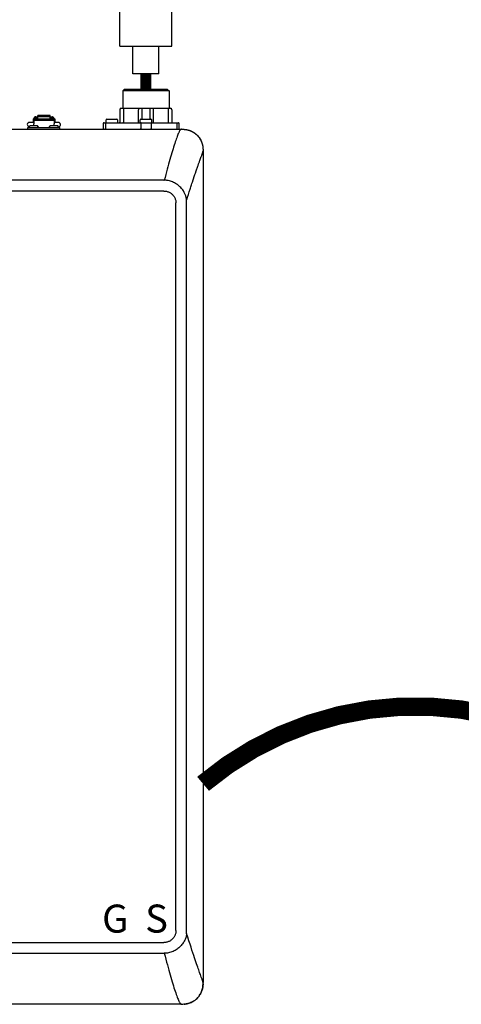
# Model space of a CAD drawing. Units: inches. Extents: x -146 to 112, y -39 to 139.
# Drawn here: x -11 to 1, y 36 to 62 of the extents above; entities that cross this region are included whole.
import ezdxf
from ezdxf.enums import TextEntityAlignment as Align

# ---------------------------------------------------------------- set-up
doc = ezdxf.new("R2010")
doc.units = ezdxf.units.IN
doc.header["$MEASUREMENT"] = 0
doc.linetypes.add('DOTX2', pattern=[0.5, 0, -0.5])
doc.layers.add('menote', color=7, linetype='Continuous')
doc.styles.add('Navien', font='arial.ttf')

# ---------------------------------------------------------------- blocks, each defined once
blk = doc.blocks.new('Air Vent')
at = {"color": 2}
for p, q in [((-0.703, 3.287), (-0.463, 3.287)), ((-0.703, 3.047), (-0.703, 3.287)), ((-0.463, 3.047), (-0.463, 3.287)), ((-1.055, 3), (-1.055, 3.047)), ((-1.055, 3.047), (1.055, 3.047)), ((1.055, 3), (-1.055, 3)), ((-0.703, 2.25), (-0.703, 3)), ((-0.703, 3), (0.703, 3)), ((0.703, 0.75), (0.703, 3)), ((1.055, 3), (1.055, 3.047)), ((-0.703, 0.75), (-0.703, 2.25)), ((0.703, 0.75), (-0.703, 0.75)), ((-0.352, 0), (-0.352, 0.75)), ((0.352, 0), (0.352, 0.75)), ((-0.352, 0), (0.352, 0))]:
    blk.add_line(p, q, dxfattribs=at)
blk = doc.blocks.new('NHB-H (55-80-110-150)')
at = {"color": 9, "linetype": 'Continuous'}
for p, q in [((-0.236, 26.41), (-0.275, 26.371)), ((-0.275, 26.371), (-0.275, 25.899)), ((0.983, 26.371), (-0.275, 26.371)), ((0.944, 26.41), (-0.236, 26.41)), ((0.944, 26.41), (0.983, 26.371)), ((0.983, 26.371), (0.983, 25.899)), ((-2.585, 25.611), (-2.585, 25.704)), ((-2.251, 25.704), (-2.585, 25.704)), ((-2.251, 25.611), (-2.251, 25.704)), ((-0.354, 25.86), (-0.354, 25.525)), ((-0.315, 25.899), (1.022, 25.899)), ((-0.256, 25.86), (-0.256, 25.525)), ((0.153, 25.525), (0.153, 25.86)), ((0.251, 25.604), (0.251, 25.899)), ((0.457, 25.899), (0.457, 25.604)), ((0.555, 25.86), (0.555, 25.525)), ((0.963, 25.86), (0.963, 25.525)), ((1.062, 25.86), (1.062, 25.525)), ((-2.693, 25.514), (-2.811, 25.514)), ((-2.713, 25.612), (-2.713, 25.514)), ((-2.713, 25.612), (-2.693, 25.612)), ((-2.693, 25.612), (-2.693, 25.477)), ((-2.693, 25.611), (-2.143, 25.611)), ((-2.693, 25.578), (-2.143, 25.578)), ((-2.693, 25.419), (-2.693, 25.477)), ((-2.687, 25.635), (-2.687, 25.611)), ((-2.687, 25.635), (-2.64, 25.635)), ((-2.64, 25.664), (-2.585, 25.664)), ((-2.64, 25.635), (-2.64, 25.611)), ((-2.634, 25.62), (-2.64, 25.62)), ((-2.634, 25.641), (-2.634, 25.611)), ((-2.634, 25.641), (-2.587, 25.641)), ((-2.587, 25.611), (-2.587, 25.641)), ((-2.585, 25.62), (-2.587, 25.62)), ((-2.251, 25.664), (-2.585, 25.664)), ((-2.251, 25.664), (-2.196, 25.664)), ((-2.251, 25.62), (-2.249, 25.62)), ((-2.249, 25.641), (-2.249, 25.611)), ((-2.249, 25.641), (-2.202, 25.641)), ((-2.202, 25.611), (-2.202, 25.641)), ((-2.202, 25.62), (-2.196, 25.62)), ((-2.196, 25.635), (-2.196, 25.611)), ((-2.196, 25.635), (-2.149, 25.635)), ((-2.149, 25.635), (-2.149, 25.611)), ((-2.143, 25.612), (-2.143, 25.477)), ((-2.143, 25.612), (-2.123, 25.612)), ((-2.025, 25.514), (-2.143, 25.514)), ((-2.143, 25.419), (-2.143, 25.477)), ((-2.123, 25.612), (-2.123, 25.514)), ((-0.803, 25.486), (-0.803, 25.348)), ((-0.784, 25.506), (1.239, 25.506)), ((-0.746, 25.486), (-0.746, 25.348)), ((-0.727, 25.514), (-0.727, 25.584)), ((-0.708, 25.604), (-0.433, 25.604)), ((-0.413, 25.514), (-0.413, 25.584)), ((0.197, 25.514), (0.197, 25.584)), ((0.215, 25.486), (0.215, 25.348)), ((0.216, 25.604), (0.491, 25.604)), ((0.493, 25.486), (0.493, 25.348)), ((0.511, 25.514), (0.511, 25.584)), ((1.201, 25.348), (1.201, 25.486)), ((1.258, 25.348), (1.258, 25.486)), ((-2.851, 25.329), (-2.851, 25.376)), ((-2.851, 25.376), (-1.986, 25.376)), ((-2.819, 25.384), (-2.819, 25.392)), ((-2.817, 25.398), (-2.798, 25.417)), ((-2.594, 25.419), (-2.792, 25.419)), ((-2.57, 25.398), (-2.589, 25.417)), ((-2.567, 25.384), (-2.567, 25.392)), ((-2.269, 25.384), (-2.269, 25.392)), ((-2.266, 25.398), (-2.247, 25.417)), ((-2.044, 25.419), (-2.242, 25.419)), ((-2.019, 25.398), (-2.038, 25.417)), ((-2.017, 25.384), (-2.017, 25.392)), ((-1.986, 25.329), (-1.986, 25.376))]:
    blk.add_line(p, q, dxfattribs=at)
at = {"linetype": 'Continuous'}
for p, q in [((-14.882, 25.329), (1.317, 25.329)), ((1.907, 24.739), (1.907, 2.131)), ((1.819, 24.478), (1.841, 24.536)), ((0.845, 23.943), (-14.339, 23.943)), ((0.845, 23.943), (0.853, 23.943)), ((0.845, 23.649), (-14.331, 23.649)), ((1.171, 3.546), (1.171, 23.324)), ((1.46, 3.546), (1.46, 23.324)), ((-14.331, 3.221), (0.845, 3.221)), ((-14.331, 2.927), (0.853, 2.927)), ((1.859, 2.283), (1.833, 2.353)), ((1.323, 1.541), (-14.803, 1.541)), ((1.317, 1.541), (1.317, 1.541))]:
    blk.add_line(p, q, dxfattribs=at)
at = {"color": 9, "linetype": 'Continuous'}
for points in [[(-0.236, 25.899), (-0.239, 25.898), (-0.242, 25.897), (-0.245, 25.895), (-0.247, 25.891), (-0.25, 25.887), (-0.252, 25.883), (-0.253, 25.877), (-0.255, 25.872), (-0.255, 25.866), (-0.256, 25.86)], [(0.172, 25.899), (0.169, 25.898), (0.166, 25.897), (0.163, 25.895), (0.161, 25.891), (0.158, 25.887), (0.156, 25.883), (0.155, 25.877), (0.154, 25.872), (0.153, 25.866), (0.153, 25.86)], [(0.535, 25.899), (0.538, 25.898), (0.541, 25.897), (0.544, 25.895), (0.547, 25.891), (0.549, 25.887), (0.551, 25.883), (0.553, 25.877), (0.554, 25.872), (0.555, 25.866), (0.555, 25.86)], [(0.944, 25.899), (0.947, 25.898), (0.95, 25.897), (0.953, 25.895), (0.955, 25.891), (0.958, 25.887), (0.96, 25.883), (0.961, 25.877), (0.962, 25.872), (0.963, 25.866), (0.963, 25.86)], [(-2.64, 25.664), (-2.646, 25.664), (-2.651, 25.663), (-2.656, 25.661), (-2.661, 25.66), (-2.665, 25.657), (-2.67, 25.654), (-2.674, 25.651), (-2.677, 25.648), (-2.68, 25.644), (-2.683, 25.639), (-2.684, 25.635)], [(-2.152, 25.635), (-2.153, 25.639), (-2.156, 25.644), (-2.159, 25.648), (-2.163, 25.651), (-2.167, 25.654), (-2.171, 25.657), (-2.175, 25.66), (-2.18, 25.661), (-2.185, 25.663), (-2.191, 25.664), (-2.196, 25.664)], [(-0.732, 25.506), (-0.734, 25.505), (-0.737, 25.504), (-0.739, 25.502), (-0.742, 25.5), (-0.743, 25.497), (-0.745, 25.494), (-0.745, 25.49), (-0.746, 25.486)], [(-0.265, 25.506), (-0.263, 25.506), (-0.262, 25.507), (-0.26, 25.509), (-0.258, 25.511), (-0.257, 25.514), (-0.256, 25.518), (-0.256, 25.522), (-0.256, 25.525)], [(0.143, 25.506), (0.145, 25.506), (0.147, 25.507), (0.148, 25.509), (0.15, 25.511), (0.151, 25.514), (0.152, 25.518), (0.152, 25.522), (0.153, 25.525)], [(0.229, 25.506), (0.226, 25.505), (0.223, 25.504), (0.221, 25.502), (0.219, 25.5), (0.217, 25.497), (0.216, 25.494), (0.215, 25.49), (0.215, 25.486)], [(0.479, 25.506), (0.482, 25.505), (0.484, 25.504), (0.487, 25.502), (0.489, 25.5), (0.491, 25.497), (0.492, 25.494), (0.493, 25.49), (0.493, 25.486)], [(0.565, 25.506), (0.563, 25.506), (0.561, 25.507), (0.559, 25.509), (0.558, 25.511), (0.557, 25.514), (0.556, 25.518), (0.555, 25.522), (0.555, 25.525)], [(0.973, 25.506), (0.971, 25.506), (0.969, 25.507), (0.968, 25.509), (0.966, 25.511), (0.965, 25.514), (0.964, 25.518), (0.963, 25.522), (0.963, 25.525)], [(1.187, 25.506), (1.189, 25.505), (1.192, 25.504), (1.194, 25.502), (1.197, 25.5), (1.198, 25.497), (1.2, 25.494), (1.2, 25.49), (1.201, 25.486)], [(-0.739, 25.332), (-0.742, 25.335), (-0.743, 25.338), (-0.745, 25.341), (-0.745, 25.345), (-0.746, 25.348)], [(-0.732, 25.329), (-0.734, 25.329), (-0.737, 25.33), (-0.739, 25.332)], [(0.229, 25.329), (0.226, 25.329), (0.223, 25.33), (0.221, 25.332), (0.219, 25.335), (0.217, 25.338), (0.216, 25.341), (0.215, 25.345), (0.215, 25.348)], [(0.479, 25.329), (0.482, 25.329), (0.484, 25.33), (0.487, 25.332), (0.489, 25.335), (0.491, 25.338), (0.492, 25.341), (0.493, 25.345), (0.493, 25.348)], [(1.187, 25.329), (1.189, 25.329), (1.192, 25.33), (1.194, 25.332), (1.197, 25.335), (1.198, 25.338), (1.2, 25.341), (1.2, 25.345), (1.201, 25.348)]]:
    blk.add_lwpolyline(points, dxfattribs=at)
at = {"linetype": 'Continuous'}
for points in [[(1.317, 25.329), (1.316, 25.329), (1.314, 25.328), (1.311, 25.327), (1.307, 25.325), (1.303, 25.322), (1.297, 25.317), (1.291, 25.311), (1.285, 25.303), (1.278, 25.293), (1.27, 25.281), (1.262, 25.267), (1.254, 25.251), (1.245, 25.232), (1.235, 25.211), (1.225, 25.187), (1.214, 25.16), (1.203, 25.13), (1.191, 25.098), (1.178, 25.062), (1.165, 25.024), (1.151, 24.982), (1.136, 24.939), (1.122, 24.892), (1.106, 24.843), (1.091, 24.793), (1.075, 24.74), (1.059, 24.685), (1.042, 24.628), (1.025, 24.569), (1.007, 24.507), (0.989, 24.444), (0.971, 24.379), (0.952, 24.311), (0.933, 24.242), (0.914, 24.17), (0.894, 24.096), (0.874, 24.02), (0.853, 23.943)], [(1.317, 25.329), (1.352, 25.328), (1.365, 25.328)], [(1.365, 25.328), (1.385, 25.327), (1.417, 25.324), (1.448, 25.32), (1.478, 25.314), (1.506, 25.306), (1.534, 25.297), (1.56, 25.287), (1.586, 25.276), (1.611, 25.264), (1.635, 25.251), (1.658, 25.236), (1.681, 25.221), (1.703, 25.204), (1.725, 25.186), (1.745, 25.166), (1.764, 25.146), (1.782, 25.125), (1.799, 25.103), (1.815, 25.08), (1.829, 25.057), (1.842, 25.033), (1.855, 25.008), (1.866, 24.982), (1.876, 24.955), (1.884, 24.928), (1.892, 24.899), (1.898, 24.87), (1.903, 24.839), (1.905, 24.807), (1.907, 24.774), (1.907, 24.739)], [(1.377, 25.328), (1.384, 25.327), (1.391, 25.327), (1.398, 25.326), (1.405, 25.326), (1.412, 25.325), (1.419, 25.324), (1.426, 25.323), (1.433, 25.322), (1.439, 25.321), (1.446, 25.32), (1.453, 25.319), (1.46, 25.318), (1.467, 25.316), (1.473, 25.315), (1.48, 25.313), (1.487, 25.312), (1.494, 25.31), (1.501, 25.308), (1.509, 25.305), (1.517, 25.303), (1.526, 25.3), (1.534, 25.297), (1.544, 25.294), (1.553, 25.29), (1.563, 25.286), (1.574, 25.282), (1.584, 25.277), (1.595, 25.272), (1.606, 25.267), (1.617, 25.261), (1.628, 25.255), (1.639, 25.249), (1.65, 25.242), (1.661, 25.235), (1.672, 25.227), (1.683, 25.219), (1.694, 25.211), (1.705, 25.202), (1.716, 25.193), (1.726, 25.184), (1.737, 25.175), (1.746, 25.165), (1.756, 25.155), (1.766, 25.144), (1.775, 25.134), (1.784, 25.123), (1.792, 25.112), (1.8, 25.101), (1.808, 25.09), (1.816, 25.078), (1.823, 25.066), (1.83, 25.054), (1.837, 25.042), (1.844, 25.03), (1.85, 25.017), (1.856, 25.005), (1.862, 24.992), (1.867, 24.979), (1.872, 24.966), (1.877, 24.953), (1.881, 24.94), (1.885, 24.927), (1.889, 24.913), (1.892, 24.899), (1.895, 24.886), (1.898, 24.872), (1.9, 24.859), (1.902, 24.845), (1.903, 24.832), (1.904, 24.818), (1.905, 24.804), (1.906, 24.789), (1.907, 24.773), (1.907, 24.756), (1.907, 24.739)], [(1.87, 24.615), (1.873, 24.625), (1.877, 24.635), (1.88, 24.644), (1.883, 24.653), (1.886, 24.661), (1.889, 24.669), (1.891, 24.676), (1.894, 24.683), (1.896, 24.689), (1.898, 24.696), (1.899, 24.701), (1.901, 24.707), (1.902, 24.712), (1.903, 24.717), (1.904, 24.721), (1.905, 24.725), (1.906, 24.728), (1.906, 24.731), (1.906, 24.733), (1.907, 24.735), (1.907, 24.737), (1.907, 24.738), (1.907, 24.739), (1.907, 24.739)], [(1.72, 24.197), (1.729, 24.224), (1.737, 24.248), (1.746, 24.273), (1.755, 24.298), (1.763, 24.321), (1.771, 24.344), (1.787, 24.389)], [(1.787, 24.389), (1.794, 24.408), (1.8, 24.426), (1.807, 24.445), (1.814, 24.463), (1.819, 24.478)], [(1.841, 24.536), (1.85, 24.562), (1.859, 24.585)], [(1.859, 24.585), (1.862, 24.595), (1.87, 24.615)], [(1.667, 24.04), (1.676, 24.068), (1.687, 24.1), (1.698, 24.133), (1.72, 24.197)], [(0.962, 23.931), (0.942, 23.935), (0.922, 23.938), (0.904, 23.94), (0.886, 23.942), (0.869, 23.942), (0.853, 23.943)], [(1.459, 23.4), (1.458, 23.411), (1.457, 23.425), (1.455, 23.441), (1.452, 23.458), (1.45, 23.47), (1.447, 23.482), (1.443, 23.497), (1.438, 23.514), (1.432, 23.533), (1.424, 23.554), (1.416, 23.573), (1.407, 23.592), (1.397, 23.612), (1.384, 23.633), (1.371, 23.655), (1.355, 23.678), (1.338, 23.7), (1.32, 23.722), (1.301, 23.744), (1.28, 23.765), (1.258, 23.785), (1.234, 23.805), (1.21, 23.823), (1.186, 23.84), (1.16, 23.856), (1.133, 23.871), (1.106, 23.884), (1.078, 23.896), (1.05, 23.907), (1.021, 23.917), (0.992, 23.925), (0.962, 23.931)], [(1.532, 23.628), (1.554, 23.697), (1.564, 23.728), (1.574, 23.759), (1.584, 23.79), (1.595, 23.821), (1.605, 23.855), (1.617, 23.889)], [(1.617, 23.889), (1.639, 23.956), (1.648, 23.985), (1.667, 24.04)], [(0.845, 23.649), (0.863, 23.649), (0.88, 23.647), (0.898, 23.645), (0.916, 23.641), (0.934, 23.637), (0.951, 23.631), (0.969, 23.625), (0.986, 23.617), (1.002, 23.609), (1.018, 23.599), (1.033, 23.589), (1.048, 23.578), (1.062, 23.567), (1.075, 23.554), (1.087, 23.541), (1.099, 23.527), (1.11, 23.512), (1.121, 23.497), (1.13, 23.481), (1.139, 23.464), (1.146, 23.447), (1.153, 23.43), (1.158, 23.412), (1.163, 23.394), (1.167, 23.376), (1.169, 23.358), (1.17, 23.341), (1.171, 23.324)], [(1.459, 23.4), (1.472, 23.44), (1.485, 23.479), (1.51, 23.559)], [(1.51, 23.559), (1.521, 23.594), (1.532, 23.628)], [(1.46, 23.324), (1.46, 23.336), (1.46, 23.349), (1.46, 23.362), (1.46, 23.374), (1.459, 23.387), (1.459, 23.4)], [(1.171, 3.546), (1.17, 3.529), (1.169, 3.511), (1.166, 3.494), (1.163, 3.476), (1.158, 3.458), (1.153, 3.441), (1.146, 3.423), (1.139, 3.406), (1.13, 3.39), (1.121, 3.374), (1.111, 3.359), (1.1, 3.344), (1.088, 3.33), (1.076, 3.317), (1.063, 3.304), (1.049, 3.293), (1.034, 3.282), (1.019, 3.271), (1.003, 3.262), (0.986, 3.253), (0.969, 3.246), (0.951, 3.239), (0.934, 3.233), (0.916, 3.229), (0.898, 3.225), (0.88, 3.223), (0.863, 3.222), (0.845, 3.221)], [(1.459, 3.47), (1.459, 3.483), (1.46, 3.496), (1.46, 3.508), (1.46, 3.521), (1.46, 3.534), (1.46, 3.546)], [(1.457, 3.447), (1.454, 3.423), (1.45, 3.398), (1.444, 3.374), (1.437, 3.35), (1.429, 3.327), (1.419, 3.304), (1.408, 3.281), (1.396, 3.257), (1.382, 3.233), (1.367, 3.209), (1.35, 3.186), (1.333, 3.163), (1.314, 3.141), (1.293, 3.118), (1.271, 3.097), (1.248, 3.077), (1.224, 3.057), (1.199, 3.039), (1.174, 3.022), (1.147, 3.006), (1.12, 2.992), (1.092, 2.979), (1.061, 2.966), (1.03, 2.955), (0.999, 2.946), (0.968, 2.939), (0.937, 2.934), (0.907, 2.93), (0.879, 2.928), (0.853, 2.927)], [(1.459, 3.47), (1.459, 3.467), (1.459, 3.463), (1.458, 3.459), (1.458, 3.455), (1.458, 3.451), (1.457, 3.447)], [(1.833, 2.353), (1.823, 2.381), (1.813, 2.41), (1.801, 2.442), (1.789, 2.476), (1.775, 2.514), (1.761, 2.554), (1.746, 2.598), (1.729, 2.645), (1.712, 2.696), (1.693, 2.75), (1.674, 2.809), (1.653, 2.872), (1.63, 2.94), (1.606, 3.013), (1.581, 3.092), (1.553, 3.176), (1.524, 3.267), (1.493, 3.365), (1.459, 3.47)], [(0.853, 2.927), (0.875, 2.846), (0.896, 2.767), (0.917, 2.69), (0.937, 2.616), (0.957, 2.543), (0.976, 2.473), (0.995, 2.405), (1.014, 2.339), (1.032, 2.275), (1.05, 2.214), (1.068, 2.155), (1.085, 2.098), (1.101, 2.044), (1.117, 1.992), (1.133, 1.942), (1.149, 1.894), (1.163, 1.85), (1.178, 1.809), (1.191, 1.771), (1.204, 1.736), (1.216, 1.705), (1.227, 1.677), (1.238, 1.652), (1.248, 1.631), (1.258, 1.612), (1.266, 1.596), (1.274, 1.582), (1.282, 1.571), (1.289, 1.562), (1.296, 1.555), (1.301, 1.549), (1.306, 1.546), (1.311, 1.543), (1.314, 1.542), (1.316, 1.541), (1.317, 1.541)], [(1.907, 2.131), (1.907, 2.132), (1.907, 2.135), (1.906, 2.139), (1.905, 2.145), (1.904, 2.152), (1.901, 2.161), (1.898, 2.172), (1.895, 2.183), (1.89, 2.197), (1.885, 2.211), (1.88, 2.227), (1.874, 2.244), (1.867, 2.263), (1.859, 2.283)], [(1.373, 1.542), (1.385, 1.543), (1.418, 1.546), (1.448, 1.55), (1.478, 1.556), (1.506, 1.564), (1.533, 1.572), (1.56, 1.582), (1.585, 1.593), (1.61, 1.606), (1.634, 1.619), (1.658, 1.633), (1.681, 1.649), (1.703, 1.666), (1.724, 1.684), (1.744, 1.703), (1.764, 1.723), (1.782, 1.745), (1.799, 1.767), (1.814, 1.79), (1.829, 1.813), (1.842, 1.837), (1.854, 1.862), (1.866, 1.888), (1.876, 1.914), (1.884, 1.942), (1.892, 1.97), (1.898, 2), (1.902, 2.031), (1.905, 2.063), (1.907, 2.096), (1.907, 2.131)], [(1.907, 2.097), (1.907, 2.095), (1.906, 2.087), (1.906, 2.079), (1.906, 2.071), (1.905, 2.064), (1.905, 2.057), (1.904, 2.05), (1.904, 2.043), (1.903, 2.036), (1.902, 2.029), (1.901, 2.023), (1.901, 2.016), (1.9, 2.009), (1.898, 2.002), (1.897, 1.995), (1.896, 1.988), (1.894, 1.982), (1.893, 1.975), (1.891, 1.968), (1.89, 1.961), (1.888, 1.954), (1.886, 1.947), (1.884, 1.939), (1.881, 1.931), (1.878, 1.923), (1.875, 1.914), (1.872, 1.904), (1.868, 1.895), (1.864, 1.885), (1.86, 1.875), (1.855, 1.864), (1.85, 1.853), (1.845, 1.843), (1.839, 1.832), (1.833, 1.82), (1.827, 1.809), (1.82, 1.798), (1.813, 1.787), (1.805, 1.776), (1.797, 1.765), (1.789, 1.754), (1.78, 1.743), (1.772, 1.732), (1.762, 1.722), (1.753, 1.712), (1.743, 1.702), (1.733, 1.692), (1.723, 1.683), (1.712, 1.674), (1.701, 1.665), (1.69, 1.656), (1.679, 1.648), (1.668, 1.64), (1.656, 1.632), (1.644, 1.625), (1.632, 1.618), (1.62, 1.611), (1.608, 1.604), (1.595, 1.598), (1.583, 1.592), (1.57, 1.587), (1.557, 1.581), (1.544, 1.576), (1.531, 1.572), (1.518, 1.567), (1.505, 1.563), (1.491, 1.56), (1.478, 1.556), (1.464, 1.553), (1.45, 1.551), (1.437, 1.548), (1.423, 1.546), (1.41, 1.545), (1.396, 1.544), (1.382, 1.543), (1.378, 1.543)], [(1.323, 1.541), (1.329, 1.541), (1.336, 1.541), (1.342, 1.541)], [(1.342, 1.541), (1.348, 1.542), (1.355, 1.542), (1.361, 1.542)]]:
    blk.add_lwpolyline(points, dxfattribs=at)
at = {"color": 9, "linetype": 'Continuous'}
for centre, radius, start, end in [((-0.315, 25.86), 0.0393, 90, 180), ((1.022, 25.86), 0.0393, 0, 90), ((-2.811, 25.455), 0.059, 90, 263.2589), ((-2.025, 25.455), 0.059, 276.7411, 90), ((-0.784, 25.486), 0.0197, 90, 180), ((-0.708, 25.584), 0.0197, 90, 180), ((-0.72, 25.514), 0.00786, 180, 270), ((-0.433, 25.584), 0.0197, 0, 90), ((-0.421, 25.514), 0.00786, 270, 0), ((-0.374, 25.525), 0.0197, 270, 0), ((0.216, 25.584), 0.0197, 90, 180), ((0.204, 25.514), 0.00786, 180, 270), ((0.491, 25.584), 0.0197, 0, 90), ((0.503, 25.514), 0.00786, 270, 0), ((1.081, 25.525), 0.0197, 180, 270), ((1.239, 25.486), 0.0197, 0, 90), ((-2.811, 25.392), 0.00786, 135, 180), ((-2.811, 25.384), 0.00786, 180, 270), ((-2.792, 25.411), 0.00786, 90, 135), ((-2.594, 25.411), 0.00786, 45, 90), ((-2.575, 25.384), 0.00786, 270, 0), ((-2.575, 25.392), 0.00786, 0, 45), ((-2.261, 25.392), 0.00786, 135, 180), ((-2.261, 25.384), 0.00786, 180, 270), ((-2.242, 25.411), 0.00786, 90, 135), ((-2.044, 25.411), 0.00786, 45, 90), ((-2.025, 25.384), 0.00786, 270, 0), ((-2.025, 25.392), 0.00786, 0, 45), ((-0.784, 25.348), 0.0197, 180, 258.75), ((1.239, 25.348), 0.0197, 270, 0)]:
    blk.add_arc(centre, radius, start, end, dxfattribs=at)
at = {"style": 'Navien'}
for s, p in [('G', (-0.479, 3.871)), ('S', (0.643, 3.871))]:
    blk.add_text(s, height=0.762, dxfattribs=at).set_placement(p, align=Align.MIDDLE_CENTER)

msp = doc.modelspace()

# ---------------------------------------------------------------- linework, layer by layer
at = {"color": 2, "linetype": 'DOTX2', "ltscale": 0.05, "const_width": 0.5}
msp.add_lwpolyline([(5.505, 41.636, 0.365038), (-6.03, 41.636)], format="xyb", dxfattribs=at)
at = {"layer": 'menote', "const_width": 0.3}
msp.add_lwpolyline([(-7.584, 60.511), (-7.584, 60.94)], dxfattribs=at)

# ---------------------------------------------------------------- block references
msp.add_blockref('NHB-H (55-80-110-150)', (-7.937, 34.101))
at = {"layer": 'menote', "xscale": -1}
msp.add_blockref('Air Vent', (-7.584, 60.94), dxfattribs=at)

doc.saveas('drawing.dxf')
